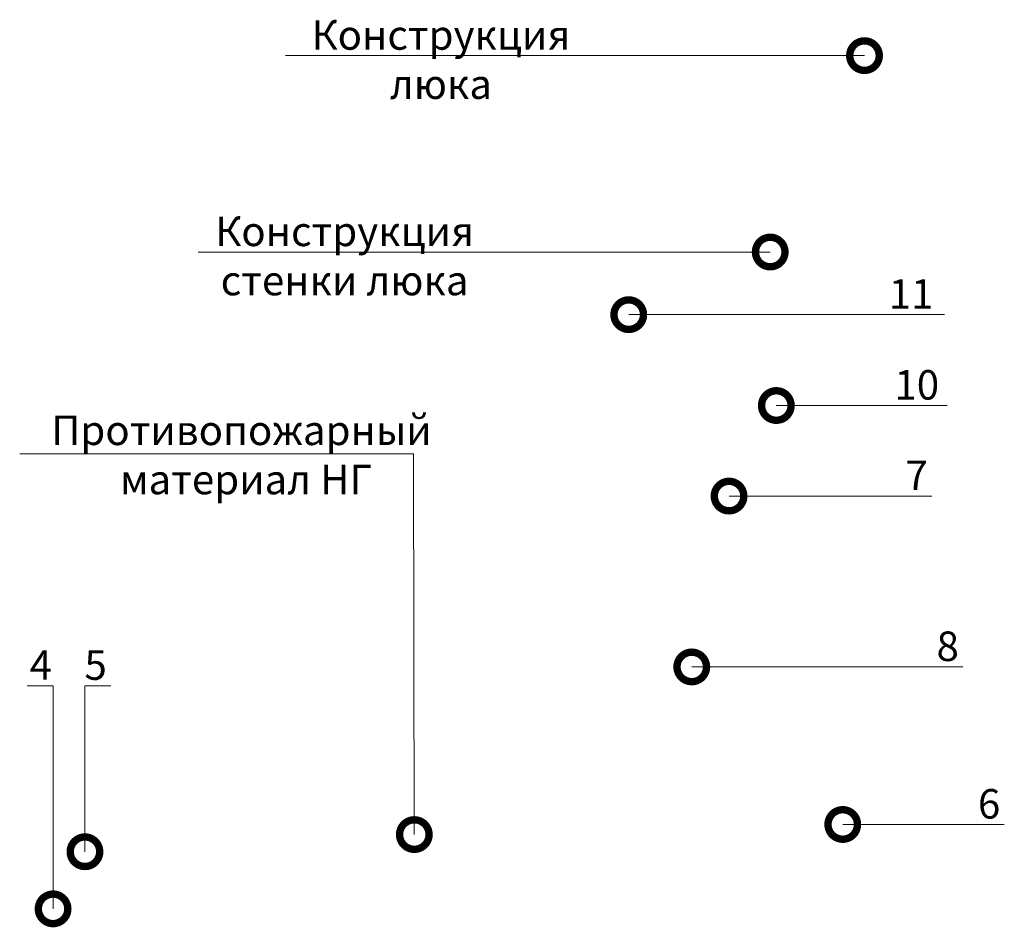
# Model space of a CAD drawing. Units: millimetres. Extents: x 7771 to 149804, y -38458 to 1723.
# Drawn here: x 16449 to 17283, y -16487 to -15718 of the extents above; entities that cross this region are included whole.
import ezdxf
from ezdxf import colors
from ezdxf.entities.mleader import LeaderData, LeaderLine
from ezdxf.math import Vec2, Vec3

# ---------------------------------------------------------------- set-up
doc = ezdxf.new("R2010")
doc.units = ezdxf.units.MM
doc.layers.get('0').update_dxf_attribs({"lineweight": 30})
doc.layers.add('TN-АННОТАЦИИ', color=7, linetype='Continuous', lineweight=20, true_color=0x000000)
doc.styles.add('TN-Текст', font='isocpeur.TTF')

# ---------------------------------------------------------------- blocks, each defined once
blk = doc.blocks.new('_DotSmall')
at = {"color": 0, "linetype": 'ByBlock', "const_width": 0.5}
blk.add_lwpolyline([(-0.0625, 0, 1), (0.0625, 0, 1)], format="xyb", close=True, dxfattribs=at)

msp = doc.modelspace()

# ---------------------------------------------------------------- leaders
at = {"layer": 'TN-АННОТАЦИИ'}
ml = msp.add_multileader_mtext('Standard', dxfattribs=at)
ml.set_content('Конструкция \\Pлюка', color=256, style='TN-Текст')
ml.set_leader_properties(color=256, linetype='ByLayer', lineweight=-1)
ml.set_arrow_properties(name='DOTSMALL')
ml.build(insert=Vec2(0, 0))
ml.multileader.update_dxf_attribs({"text_left_attachment_type": 6, "text_right_attachment_type": 6, "dogleg_length": 100, "arrow_head_size": 50, "scale": 10})
ctx = ml.context
ctx.base_point, ctx.scale, ctx.char_height, ctx.arrow_head_size, ctx.landing_gap_size, ctx.plane_origin = Vec3(16708.2, -15748.6), 10, 25, 50, 0, Vec3(18875.42, -16480.6)
ctx.left_attachment, ctx.right_attachment, ctx.text_align_type = 6, 6, 1
notes = []
notes.append((ctx, [(1, (1, 1, 0), (16911.38, -15748.6), (-1, 0), 8.18, [(1, [(17164.45, -15748.6)], 0, [])])]))
ctx.mtext.insert, ctx.mtext.alignment, ctx.mtext.line_spacing_style, ctx.mtext.flow_direction = Vec3(16805.7, -15718.6), 2, 2, 5
ml = msp.add_multileader_mtext('Standard', dxfattribs=at)
ml.set_content('Конструкция\\Pстенки люка', color=256, style='TN-Текст')
ml.set_leader_properties(color=256, linetype='ByLayer', lineweight=-1)
ml.set_arrow_properties(name='DOTSMALL')
ml.build(insert=Vec2(0, 0))
ml.multileader.update_dxf_attribs({"text_left_attachment_type": 6, "text_right_attachment_type": 6, "dogleg_length": 100, "arrow_head_size": 50, "scale": 10})
ctx = ml.context
ctx.base_point, ctx.scale, ctx.char_height, ctx.arrow_head_size, ctx.landing_gap_size, ctx.plane_origin = Vec3(16626.59, -15914.9), 10, 25, 50, 0, Vec3(18863.63, -16768.09)
ctx.left_attachment, ctx.right_attachment, ctx.text_align_type = 6, 6, 1
notes.append((ctx, [(1, (1, 1, 0), (16829.77, -15914.9), (-1, 0), 8.18, [(1, [(17084.61, -15914.9)], 0, [])])]))
ctx.mtext.insert, ctx.mtext.alignment, ctx.mtext.line_spacing_style, ctx.mtext.flow_direction = Vec3(16724.09, -15884.9), 2, 2, 5
ml = msp.add_multileader_mtext('Standard', dxfattribs=at)
ml.set_content('\\A1;11', color=256, style='TN-Текст')
ml.set_leader_properties(color=256, linetype='ByLayer', lineweight=-1)
ml.set_arrow_properties(name='DOTSMALL')
ml.build(insert=Vec2(0, 0))
ml.multileader.update_dxf_attribs({"text_left_attachment_type": 6, "text_right_attachment_type": 6, "dogleg_length": 100, "arrow_head_size": 50, "scale": 10})
ctx = ml.context
ctx.base_point, ctx.scale, ctx.char_height, ctx.arrow_head_size, ctx.landing_gap_size, ctx.plane_origin = Vec3(17193.92, -15967.96), 10, 25, 50, 0, Vec3(15906.21, -17043.97)
ctx.left_attachment, ctx.right_attachment, ctx.text_align_type = 6, 6, 1
notes.append((ctx, [(1, (1, 1, 0), (17190.67, -15967.96), (1, 0), 3.26, [(1, [(16964.75, -15967.96)], 0, [])])]))
ctx.mtext.insert, ctx.mtext.alignment, ctx.mtext.line_spacing_style, ctx.mtext.flow_direction = Vec3(17203.92, -15937.96), 2, 2, 5
ml = msp.add_multileader_mtext('Standard', dxfattribs=at)
ml.set_content('\\A1;10', color=256, style='TN-Текст')
ml.set_leader_properties(color=256, linetype='ByLayer', lineweight=-1)
ml.set_arrow_properties(name='DOTSMALL')
ml.build(insert=Vec2(0, 0))
ml.multileader.update_dxf_attribs({"text_left_attachment_type": 6, "text_right_attachment_type": 6, "dogleg_length": 100, "arrow_head_size": 50, "scale": 10})
ctx = ml.context
ctx.base_point, ctx.scale, ctx.char_height, ctx.arrow_head_size, ctx.landing_gap_size, ctx.plane_origin = Vec3(17196.24, -16044.91), 10, 25, 50, 0, Vec3(15910.72, -17120.91)
ctx.left_attachment, ctx.right_attachment, ctx.text_align_type = 6, 6, 1
notes.append((ctx, [(1, (1, 1, 0), (17192.01, -16044.91), (1, 0), 4.24, [(1, [(17089.77, -16044.91)], 0, [])])]))
ctx.mtext.insert, ctx.mtext.alignment, ctx.mtext.line_spacing_style, ctx.mtext.flow_direction = Vec3(17208.74, -16014.91), 2, 2, 5
ml = msp.add_multileader_mtext('Standard', dxfattribs=at)
ml.set_content('\\A1;Противопожарный\\P материал НГ', color=256, style='TN-Текст')
ml.set_leader_properties(color=256, linetype='ByLayer', lineweight=-1)
ml.set_arrow_properties(name='DOTSMALL')
ml.build(insert=Vec2(0, 0))
ml.multileader.update_dxf_attribs({"text_left_attachment_type": 6, "text_right_attachment_type": 6, "dogleg_length": 100, "arrow_head_size": 50, "scale": 10})
ctx = ml.context
ctx.base_point, ctx.scale, ctx.char_height, ctx.arrow_head_size, ctx.landing_gap_size, ctx.plane_origin = Vec3(16499.21, -16085.89), 10, 25, 50, 0, Vec3(19345.89, -16946.34)
ctx.left_attachment, ctx.right_attachment, ctx.text_align_type = 6, 6, 1
notes.append((ctx, [(1, (1, 1, 0), (16782.39, -16085.89), (-1, 0), 8.18, [(1, [(16783.13, -16408.26)], 0, [])])]))
ctx.mtext.insert, ctx.mtext.alignment, ctx.mtext.line_spacing_style, ctx.mtext.flow_direction = Vec3(16636.71, -16053.39), 2, 2, 5
ml = msp.add_multileader_mtext('Standard', dxfattribs=at)
ml.set_content('\\A1;7', color=256, style='TN-Текст')
ml.set_leader_properties(color=256, linetype='ByLayer', lineweight=-1)
ml.set_arrow_properties(name='DOTSMALL')
ml.build(insert=Vec2(0, 0))
ml.multileader.update_dxf_attribs({"text_left_attachment_type": 6, "text_right_attachment_type": 6, "dogleg_length": 100, "arrow_head_size": 50, "scale": 10})
ctx = ml.context
ctx.base_point, ctx.scale, ctx.char_height, ctx.arrow_head_size, ctx.landing_gap_size, ctx.plane_origin = Vec3(17202.42, -16121.59), 10, 25, 50, 0, Vec3(15917.05, -17197.6)
ctx.left_attachment, ctx.right_attachment, ctx.text_align_type = 6, 6, 1
notes.append((ctx, [(1, (1, 1, 0), (17198.33, -16121.59), (1, 0), 4.09, [(1, [(17049.72, -16121.59)], 0, [])])]))
ctx.mtext.insert, ctx.mtext.alignment, ctx.mtext.line_spacing_style, ctx.mtext.flow_direction = Vec3(17208.67, -16091.59), 2, 2, 5
ml = msp.add_multileader_mtext('Standard', dxfattribs=at)
ml.set_content('\\A1;8', color=256, style='TN-Текст')
ml.set_leader_properties(color=256, linetype='ByLayer', lineweight=-1)
ml.set_arrow_properties(name='DOTSMALL')
ml.build(insert=Vec2(0, 0))
ml.multileader.update_dxf_attribs({"text_left_attachment_type": 6, "text_right_attachment_type": 6, "dogleg_length": 100, "arrow_head_size": 50, "scale": 10})
ctx = ml.context
ctx.base_point, ctx.scale, ctx.char_height, ctx.arrow_head_size, ctx.landing_gap_size, ctx.plane_origin = Vec3(17228.7, -16266.28), 10, 25, 50, 0, Vec3(15459.02, -17130.69)
ctx.left_attachment, ctx.right_attachment, ctx.text_align_type = 6, 6, 1
notes.append((ctx, [(1, (1, 1, 0), (17225.05, -16266.28), (1, 0), 3.65, [(1, [(17018.14, -16266.28)], 0, [])])]))
ctx.mtext.insert, ctx.mtext.alignment, ctx.mtext.line_spacing_style, ctx.mtext.flow_direction = Vec3(17234.95, -16236.28), 2, 2, 5
ml = msp.add_multileader_mtext('Standard', dxfattribs=at)
ml.set_content('\\A1;4', color=256, style='TN-Текст')
ml.set_leader_properties(color=256, linetype='ByLayer', lineweight=-1)
ml.set_arrow_properties(name='DOTSMALL')
ml.build(insert=Vec2(0, 0))
ml.multileader.update_dxf_attribs({"text_left_attachment_type": 6, "text_right_attachment_type": 6, "dogleg_length": 100, "arrow_head_size": 50, "scale": 10})
ctx = ml.context
ctx.base_point, ctx.scale, ctx.char_height, ctx.arrow_head_size, ctx.landing_gap_size, ctx.plane_origin = Vec3(16459.28, -16282.21), 10, 25, 50, 0, Vec3(14602.5, -18306.29)
ctx.left_attachment, ctx.right_attachment, ctx.text_align_type = 6, 6, 1
notes.append((ctx, [(0, (1, 1, 0), (16477.13, -16282.21), (-1, 0), 2.86, [(1, [(16477.13, -16471.17)], 0, [])])]))
ctx.mtext.insert, ctx.mtext.alignment, ctx.mtext.line_spacing_style, ctx.mtext.flow_direction = Vec3(16466.78, -16252.21), 2, 2, 5
ml = msp.add_multileader_mtext('Standard', dxfattribs=at)
ml.set_content('\\A1;5', color=256, style='TN-Текст')
ml.set_leader_properties(color=256, linetype='ByLayer', lineweight=-1)
ml.set_arrow_properties(name='DOTSMALL')
ml.build(insert=Vec2(0, 0))
ml.multileader.update_dxf_attribs({"text_left_attachment_type": 6, "text_right_attachment_type": 6, "dogleg_length": 100, "arrow_head_size": 50, "scale": 10})
ctx = ml.context
ctx.base_point, ctx.scale, ctx.char_height, ctx.arrow_head_size, ctx.landing_gap_size, ctx.plane_origin = Vec3(16506.93, -16282.21), 10, 25, 50, 0, Vec3(14060.02, -17676.85)
ctx.left_attachment, ctx.right_attachment, ctx.text_align_type = 6, 6, 1
notes.append((ctx, [(1, (1, 1, 0), (16504.14, -16282.21), (1, 0), 2.79, [(1, [(16504.14, -16422.8)], 0, [])])]))
ctx.mtext.insert, ctx.mtext.alignment, ctx.mtext.line_spacing_style, ctx.mtext.flow_direction = Vec3(16513.18, -16252.21), 2, 2, 5
ml = msp.add_multileader_mtext('Standard', dxfattribs=at)
ml.set_content('\\A1;6', color=256, style='TN-Текст')
ml.set_leader_properties(color=256, linetype='ByLayer', lineweight=-1)
ml.set_arrow_properties(name='DOTSMALL')
ml.build(insert=Vec2(0, 0))
ml.multileader.update_dxf_attribs({"text_left_attachment_type": 6, "text_right_attachment_type": 6, "dogleg_length": 100, "arrow_head_size": 50, "scale": 10})
ctx = ml.context
ctx.base_point, ctx.scale, ctx.char_height, ctx.arrow_head_size, ctx.landing_gap_size, ctx.plane_origin = Vec3(17263.77, -16399.71), 10, 25, 50, 0, Vec3(15484.94, -17264.12)
ctx.left_attachment, ctx.right_attachment, ctx.text_align_type = 6, 6, 1
notes.append((ctx, [(1, (1, 1, 0), (17255.59, -16399.71), (1, 0), 8.18, [(1, [(17146.03, -16399.71)], 0, [])])]))
ctx.mtext.insert, ctx.mtext.alignment, ctx.mtext.line_spacing_style, ctx.mtext.flow_direction = Vec3(17270.02, -16369.71), 2, 2, 5
for ctx, leaders in notes:
    for number, flags, end, landing, length, lines in leaders:
        leader = LeaderData()
        leader.index, (leader.has_last_leader_line, leader.has_dogleg_vector, leader.attachment_direction) = number, flags
        leader.last_leader_point, leader.dogleg_vector, leader.dogleg_length = Vec3(end), Vec3(landing), length
        for number, points, colour, breaks in lines:
            line = LeaderLine()
            line.index, line.vertices, line.color, line.breaks = number, Vec3.list(points), colors.encode_raw_color(colour), breaks
            leader.lines.append(line)
        ctx.leaders.append(leader)

doc.saveas('drawing.dxf')
